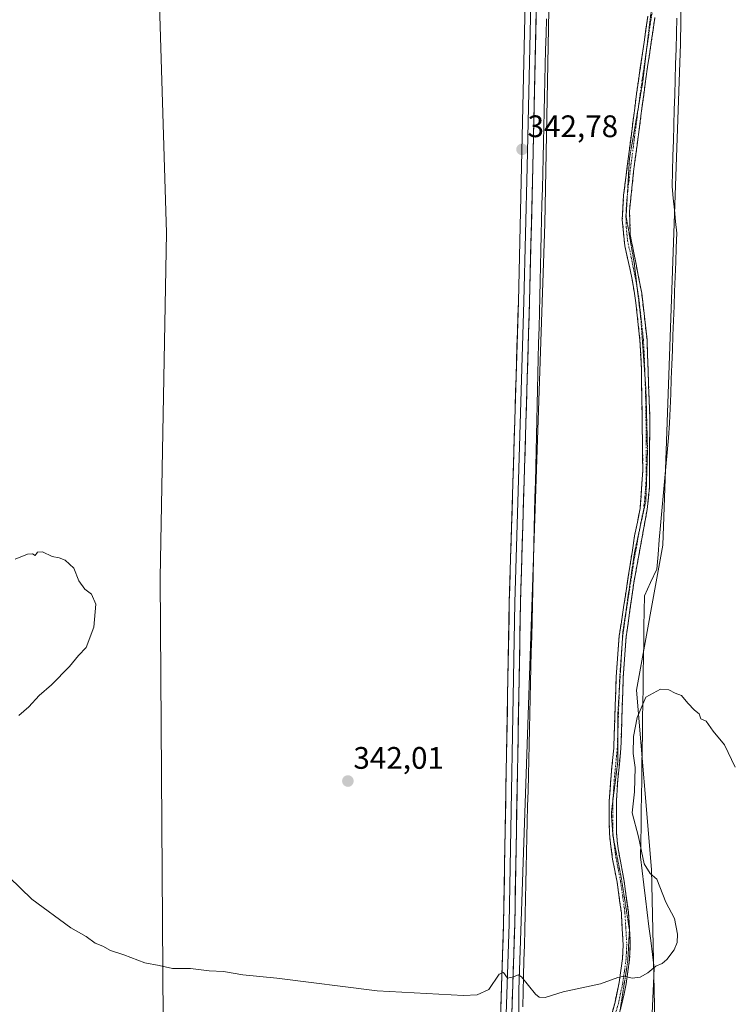
# Model space of a CAD drawing. Units: metres. Extents: x 611451 to 614918, y 4692309 to 4694678.
# Drawn here: x 614330 to 614559, y 4692572 to 4692889 of the extents above; entities that cross this region are included whole.
import ezdxf
from ezdxf.enums import TextEntityAlignment as Align

# ---------------------------------------------------------------- set-up
doc = ezdxf.new("R2010")
doc.units = ezdxf.units.M
doc.header["$MEASUREMENT"] = 0
for name, pattern in [('TRAZO_Y_PUNTO', [1, 0.5, -0.25, 0, -0.25]), ('TRAZOS2', [0.375, 0.25, -0.125]), ('TRAZOSX2', [1.5, 1, -0.5])]:
    doc.linetypes.add(name, pattern=pattern)
for name, color, linetype, lineweight in [('Camino', 19, 'TRAZOSX2', 0), ('Camino Cxs', 19, 'Continuous', 0), ('Camino eje', 19, 'TRAZO_Y_PUNTO', 0), ('Carátula', 7, 'Continuous', 5), ('Cultivos leñosos CxS', 92, 'Continuous', 0), ('Curva de nivel normal', 36, 'Continuous', 0), ('Layer 0', 7, 'Continuous', 0), ('Matorral CxS', 135, 'Continuous', 0), ('Punto de cota en terreno', 7, 'Continuous', 0), ('Rótulo de punto de cota en terreno', 19, 'Continuous', 0), ('Vía pecuaria', 92, 'Continuous', 13), ('Vía pecuaria CxS', 92, 'Continuous', 13), ('Vía pecuaria eje', 92, 'TRAZOS2', 0)]:
    doc.layers.add(name, color=color, linetype=linetype, lineweight=lineweight)
doc.styles.add('Arial', font='txt', dxfattribs={"height": 0.2})

# ---------------------------------------------------------------- blocks, each defined once
blk = doc.blocks.new('5PATER')
at = {"layer": 'Carátula', "linetype": 'Continuous', "lineweight": 5}
h = blk.add_hatch(color=250, dxfattribs=at)
edge = h.paths.add_edge_path()
edge.add_ellipse((0, 0.01), major_axis=(-1.33, -1.34), ratio=0.999422, start_angle=0, end_angle=360)

msp = doc.modelspace()

# ---------------------------------------------------------------- linework, layer by layer
at = {"layer": 'Camino', "color": 19, "linetype": 'TRAZOSX2', "lineweight": 0}
for points in [[(614532.12, 4692889.87), (614528.47, 4692864.93), (614524.31, 4692832.35), (614523.88, 4692824.38), (614524.67, 4692816.01), (614527.05, 4692805.21), (614528.28, 4692797.64), (614529.56, 4692785.6), (614530.04, 4692776.26), (614530.51, 4692743.56), (614529.63, 4692731.48), (614527.86, 4692722.66), (614522.87, 4692690.38), (614521.91, 4692677.31), (614521.14, 4692654.31), (614520.17, 4692644.36), (614519.7, 4692637.41), (614519.72, 4692626.79), (614520.76, 4692618.61), (614522.22, 4692611.19), (614523.58, 4692601.28), (614524.17, 4692590.99), (614523.97, 4692586.57), (614522.89, 4692578.88), (614521.55, 4692572.56), (614510, 4692530.55)], [(614523.14, 4692569.72), (614523.78, 4692572.02), (614525.14, 4692578.48), (614526.25, 4692586.35), (614526.46, 4692591.52), (614525.85, 4692601.5), (614524.48, 4692611.56), (614522.54, 4692621.97), (614521.98, 4692627.33), (614521.98, 4692637.34), (614522.45, 4692644.21), (614523.42, 4692654.16), (614524.2, 4692677.19), (614525.14, 4692690.12), (614527.58, 4692707.48), (614531.9, 4692731.17), (614532.65, 4692738.5), (614532.72, 4692761.34), (614531.84, 4692785.78), (614530.14, 4692800.71), (614526.47, 4692819.45), (614526.21, 4692827.15), (614527.52, 4692839.84), (614531.46, 4692869.7), (614534.38, 4692889.49)]]:
    msp.add_lwpolyline(points, dxfattribs=at)
at = {"layer": 'Camino Cxs', "color": 19, "linetype": 'Continuous', "lineweight": 0}
for points in [[(614520.27, 4692567.89, 338.92), (614521.55, 4692572.56, 339.23), (614522.22, 4692575.72, 339.52), (614522.89, 4692578.88, 339.79), (614523.43, 4692582.73, 340.11), (614523.97, 4692586.57, 340.42), (614524.17, 4692590.99, 340.65), (614523.97, 4692594.42, 340.76), (614523.78, 4692597.85, 340.84), (614523.58, 4692601.28, 340.84), (614523.13, 4692604.58, 340.81), (614522.67, 4692607.89, 340.77), (614522.22, 4692611.19, 340.67), (614521.49, 4692614.9, 340.55), (614520.76, 4692618.61, 340.51), (614520.24, 4692622.7, 340.46), (614519.72, 4692626.79, 340.42), (614519.71, 4692630.33, 340.33), (614519.71, 4692633.87, 340.23), (614519.7, 4692637.41, 340.19), (614519.94, 4692640.89, 340.21), (614520.17, 4692644.36, 340.24), (614520.66, 4692649.34, 340.25), (614521.14, 4692654.31, 340.29), (614521.29, 4692658.91, 340.3), (614521.45, 4692663.51, 340.33), (614521.6, 4692668.11, 340.36), (614521.76, 4692672.71, 340.41), (614521.91, 4692677.31, 340.47), (614522.23, 4692681.67, 340.47), (614522.55, 4692686.02, 340.48), (614522.87, 4692690.38, 340.52), (614523.58, 4692694.99, 340.6), (614524.3, 4692699.6, 340.66), (614525.01, 4692704.21, 340.74), (614525.72, 4692708.83, 340.77), (614526.43, 4692713.44, 340.81), (614527.15, 4692718.05, 340.83), (614527.86, 4692722.66, 340.9), (614528.75, 4692727.07, 340.97), (614529.63, 4692731.48, 341.04), (614529.92, 4692735.51, 341.09), (614530.22, 4692739.53, 341.15), (614530.51, 4692743.56, 341.2), (614530.44, 4692748.23, 341.29), (614530.38, 4692752.9, 341.37), (614530.31, 4692757.57, 341.41), (614530.24, 4692762.25, 341.51), (614530.17, 4692766.92, 341.57), (614530.11, 4692771.59, 341.64), (614530.04, 4692776.26, 341.7), (614529.8, 4692780.93, 341.75), (614529.56, 4692785.6, 341.83), (614529.13, 4692789.61, 341.9), (614528.71, 4692793.63, 341.95), (614528.28, 4692797.64, 342.02), (614527.67, 4692801.43, 342.07), (614527.05, 4692805.21, 342.12), (614526.26, 4692808.81, 342.17), (614525.46, 4692812.41, 342.27), (614524.67, 4692816.01, 342.38), (614524.28, 4692820.2, 342.48), (614523.88, 4692824.38, 342.5), (614524.1, 4692828.37, 342.56), (614524.31, 4692832.35, 342.66), (614524.9, 4692837, 342.75), (614525.5, 4692841.66, 342.84), (614526.09, 4692846.31, 342.9), (614526.69, 4692850.97, 342.96), (614527.28, 4692855.62, 343.1), (614527.88, 4692860.28, 343.22), (614528.47, 4692864.93, 343.3), (614529.08, 4692869.09, 343.41), (614529.69, 4692873.24, 343.49), (614530.3, 4692877.4, 343.62), (614530.9, 4692881.56, 343.69), (614531.51, 4692885.71, 343.76), (614532.12, 4692889.87, 343.93)], [(614534.38, 4692889.49, 344.09), (614533.8, 4692885.53, 343.97), (614533.21, 4692881.57, 343.83), (614532.63, 4692877.62, 343.68), (614532.04, 4692873.66, 343.52), (614531.46, 4692869.7, 343.35), (614530.9, 4692865.43, 343.29), (614530.33, 4692861.17, 343.22), (614529.77, 4692856.9, 343.15), (614529.21, 4692852.64, 343.07), (614528.65, 4692848.37, 342.95), (614528.08, 4692844.11, 342.88), (614527.52, 4692839.84, 342.79), (614527.08, 4692835.61, 342.75), (614526.65, 4692831.38, 342.69), (614526.21, 4692827.15, 342.58), (614526.34, 4692823.3, 342.5), (614526.47, 4692819.45, 342.43), (614527.39, 4692814.77, 342.34), (614528.31, 4692810.08, 342.25), (614529.22, 4692805.4, 342.17), (614530.14, 4692800.71, 342.09), (614530.57, 4692796.98, 342.05), (614530.99, 4692793.25, 342.01), (614531.42, 4692789.51, 341.94), (614531.84, 4692785.78, 341.88), (614532.02, 4692780.89, 341.78), (614532.19, 4692776, 341.69), (614532.37, 4692771.12, 341.61), (614532.54, 4692766.23, 341.55), (614532.72, 4692761.34, 341.51), (614532.71, 4692756.77, 341.46), (614532.69, 4692752.2, 341.42), (614532.68, 4692747.64, 341.29), (614532.66, 4692743.07, 341.22), (614532.65, 4692738.5, 341.14), (614532.28, 4692734.84, 341.09), (614531.9, 4692731.17, 341.07), (614531.04, 4692726.43, 341.02), (614530.17, 4692721.69, 340.94), (614529.31, 4692716.96, 340.9), (614528.44, 4692712.22, 340.87), (614527.58, 4692707.48, 340.79), (614526.97, 4692703.14, 340.76), (614526.36, 4692698.8, 340.7), (614525.75, 4692694.46, 340.65), (614525.14, 4692690.12, 340.55), (614524.83, 4692685.81, 340.48), (614524.51, 4692681.5, 340.43), (614524.2, 4692677.19, 340.38), (614524.04, 4692672.58, 340.3), (614523.89, 4692667.98, 340.26), (614523.73, 4692663.37, 340.2), (614523.58, 4692658.77, 340.17), (614523.42, 4692654.16, 340.19), (614522.94, 4692649.19, 340.28), (614522.45, 4692644.21, 340.28), (614522.22, 4692640.78, 340.23), (614521.98, 4692637.34, 340.21), (614521.98, 4692634, 340.22), (614521.98, 4692630.67, 340.23), (614521.98, 4692627.33, 340.26), (614522.26, 4692624.65, 340.29), (614522.54, 4692621.97, 340.34), (614523.19, 4692618.5, 340.42), (614523.83, 4692615.03, 340.54), (614524.48, 4692611.56, 340.65), (614524.94, 4692608.21, 340.75), (614525.39, 4692604.85, 340.8), (614525.85, 4692601.5, 340.79), (614526.16, 4692596.51, 340.71), (614526.46, 4692591.52, 340.59), (614526.36, 4692588.94, 340.5), (614526.25, 4692586.35, 340.34), (614525.7, 4692582.42, 340.08), (614525.14, 4692578.48, 339.78), (614524.46, 4692575.25, 339.54), (614523.78, 4692572.02, 339.26), (614522.44, 4692567.22, 338.81)]]:
    msp.add_polyline3d(points, dxfattribs=at)
at = {"layer": 'Camino eje', "color": 19, "linetype": 'TRAZO_Y_PUNTO', "lineweight": 0}
for points in [[(614538.35, 4692949.2), (614538.58, 4692948.17), (614538.77, 4692945.39), (614538.88, 4692941.92), (614538.7, 4692938.28), (614538.21, 4692930.8), (614536.23, 4692909.45), (614535.46, 4692901.99), (614534.86, 4692897.94), (614534.06, 4692893.8), (614533.25, 4692889.68), (614531.79, 4692879.79), (614531.72, 4692879.28)], [(614531.72, 4692879.28), (614529.97, 4692867.32), (614529.12, 4692860.9)], [(614529.12, 4692860.9), (614528, 4692852.39), (614525.92, 4692836.1), (614525.5, 4692832.07)], [(614525.5, 4692832.07), (614525.26, 4692829.75), (614525.05, 4692825.77), (614525.18, 4692821.92), (614525.57, 4692817.73), (614526.76, 4692812.33), (614528.6, 4692802.96), (614528.67, 4692802.5)], [(614528.67, 4692802.5), (614529.21, 4692799.18), (614530.06, 4692791.71), (614530.7, 4692785.69), (614530.94, 4692781.02), (614531.2, 4692773.72)], [(614531.2, 4692773.72), (614531.38, 4692768.8), (614531.62, 4692752.45), (614531.58, 4692741.03), (614531.14, 4692734.99), (614530.77, 4692731.33), (614529.88, 4692726.92), (614529.62, 4692725.49)], [(614529.62, 4692725.49), (614527.72, 4692715.07), (614525.23, 4692698.93), (614524.01, 4692690.25), (614523.86, 4692688.22)], [(614523.86, 4692688.22), (614523.53, 4692683.72), (614523.06, 4692677.25), (614522.9, 4692672.6)], [(614522.9, 4692672.6), (614522.67, 4692665.75), (614522.48, 4692660.03)], [(614522.48, 4692660.03), (614522.28, 4692654.24), (614521.31, 4692644.29), (614521.08, 4692640.85), (614520.84, 4692637.38), (614520.84, 4692637.26)], [(614520.84, 4692637.26), (614520.84, 4692632.37), (614520.85, 4692627.06), (614521.04, 4692625.25)], [(614521.04, 4692625.25), (614521.13, 4692624.38), (614521.65, 4692620.29), (614522.62, 4692615.09), (614523.35, 4692611.38), (614524.03, 4692606.42), (614524.72, 4692601.39), (614525.02, 4692596.4), (614525.32, 4692591.26), (614525.21, 4692588.67), (614525.11, 4692586.46), (614524.56, 4692582.53), (614524.02, 4692578.68), (614523.34, 4692575.45), (614522.67, 4692572.29), (614518.66, 4692557.89), (614513.7, 4692539.86)]]:
    msp.add_lwpolyline(points, dxfattribs=at)
at = {"layer": 'Cultivos leñosos CxS', "color": 92, "linetype": 'Continuous', "lineweight": 0}
for points in [[(614551.2, 4693317.71, 369.7), (614550.25, 4693162.01, 357.08), (614545.51, 4693081.32, 352.08), (614542.66, 4692881, 344.19), (614536.96, 4692719.61, 340.97), (614528.41, 4692672.97, 339.98), (614533.29, 4692615.27, 339.92), (614535.06, 4692532.58, 336.63), (614532.22, 4692440.49, 335.07), (614526.52, 4692380.68, 334.27), (614524.86, 4692357.98, 334.18)], [(614506.6, 4693185.75, 356.58), (614463.64, 4693215.2, 357.53), (614422.49, 4693246.06, 357.64), (614415.18, 4693251.12, 357.85), (614369, 4693283.09, 358.91), (614366.94, 4693157.59, 352.05), (614371.05, 4693019.75, 346.94), (614377.22, 4692820.19, 341.86), (614375.17, 4692709.09, 340.26), (614377.22, 4692408.72, 330.01), (614405.05, 4692373.09, 329.06)], [(614506.6, 4693185.75, 356.58), (614463.64, 4693215.2, 357.53), (614422.49, 4693246.06, 357.64), (614415.18, 4693251.12, 357.85), (614369, 4693283.09, 358.91), (614366.94, 4693157.59, 352.05), (614371.05, 4693019.75, 346.94), (614377.22, 4692820.19, 341.86), (614375.17, 4692709.09, 340.26), (614377.22, 4692408.72, 330.01), (614405.05, 4692373.09, 329.06)], [(614371.05, 4693019.75, 346.94), (614377.22, 4692820.19, 341.86), (614375.17, 4692709.09, 340.26), (614377.22, 4692408.72, 330.01), (614405.05, 4692373.09, 329.06), (614403.92, 4692356.02, 328.26), (614046.64, 4692350.24, 333.5), (614046.64, 4692350.24, 333.5), (614007.19, 4693239.78, 352.59)], [(614506.6, 4693185.75, 356.58), (614505.23, 4693155.45, 354.76), (614499.01, 4692823.09, 342.28), (614490.6, 4692576.51, 339.72), (614491.33, 4692465.92, 334.8), (614484.77, 4692360.75, 334.29), (614437.32, 4692359.8, 334.41), (614418.34, 4692377.84, 332.09), (614414.8, 4692378.34, 331.33), (614411.7, 4692378.79, 330.65), (614407.45, 4692375.14, 329.65), (614405.05, 4692373.09, 329.06)], [(614731.2, 4692979.03, 354.34), (614722.96, 4692623.72, 341.11), (614720.3, 4692361.14, 335.35), (614524.86, 4692357.98, 334.18), (614524.86, 4692357.98, 334.18), (614526.52, 4692380.68, 334.27), (614532.22, 4692440.49, 335.07), (614535.06, 4692532.58, 336.63), (614533.29, 4692615.27, 339.92), (614528.41, 4692672.97, 339.98), (614536.96, 4692719.61, 340.97), (614542.66, 4692881, 344.19), (614545.51, 4693081.32, 352.08)]]:
    msp.add_polyline3d(points, dxfattribs=at)
msp.add_polyline3d([(614437.32, 4692359.8, 334.41), (614418.34, 4692377.84, 332.09), (614414.8, 4692378.34, 331.33), (614411.7, 4692378.79, 330.65), (614407.45, 4692375.14, 329.65), (614405.05, 4692373.09, 329.06), (614377.22, 4692408.72, 330.01), (614375.17, 4692709.09, 340.26), (614377.22, 4692820.19, 341.86), (614371.05, 4693019.75, 346.94), (614366.94, 4693157.59, 352.05), (614369, 4693283.09, 358.91), (614415.18, 4693251.12, 357.85), (614422.49, 4693246.06, 357.64), (614463.64, 4693215.2, 357.53), (614506.6, 4693185.75, 356.58), (614505.23, 4693155.45, 354.76), (614499.01, 4692823.09, 342.28), (614490.6, 4692576.51, 339.72), (614491.33, 4692465.92, 334.8), (614484.77, 4692360.75, 334.29), (614437.32, 4692359.8, 334.41)], close=True, dxfattribs=at)
at = {"layer": 'Curva de nivel normal', "color": 36, "linetype": 'Continuous', "lineweight": 0}
for points in [[(614328.52, 4692715.19, 340), (614332.42, 4692716.72, 340), (614334.12, 4692716.88, 340), (614334.89, 4692716.3, 340), (614335.74, 4692717.45, 340), (614337.28, 4692717.56, 340), (614340.36, 4692715.96, 340), (614342.71, 4692715.59, 340), (614344.59, 4692714.8, 340), (614347.35, 4692712.23, 340), (614349, 4692708.13, 340), (614350.91, 4692705.45, 340), (614353.08, 4692703.87, 340), (614354.47, 4692700.68, 340), (614353.84, 4692693.31, 340), (614351.36, 4692686.74, 340), (614348.92, 4692684.15, 340), (614345.97, 4692680.65, 340), (614340.23, 4692674.68, 340), (614336.22, 4692671.28, 340), (614332.94, 4692667.59, 340), (614329.64, 4692664.84, 340)], [(614326.62, 4692612.84, 340), (614333.91, 4692605.68, 340), (614346.42, 4692596.5, 340), (614351.31, 4692593.66, 340), (614354.2, 4692591.59, 340), (614356.76, 4692590.55, 340), (614359.18, 4692589.22, 340), (614363.52, 4692587.75, 340), (614370.18, 4692585.27, 340), (614374.85, 4692584.38, 340), (614379.18, 4692583.41, 340), (614384.96, 4692583.38, 340), (614390.94, 4692582.67, 340), (614395.51, 4692582.44, 340), (614401.75, 4692581.4, 340), (614412.68, 4692580.24, 340), (614445.05, 4692576.19, 340), (614472.83, 4692574.7, 340), (614477.2, 4692574.89, 340), (614480.94, 4692576.59, 340), (614484.3, 4692581.56, 340), (614485.67, 4692582.06, 340), (614486.96, 4692580.24, 340), (614488.84, 4692580.72, 340), (614490.35, 4692581.37, 340), (614491.45, 4692580.77, 340), (614495.93, 4692575.19, 340), (614497.1, 4692574.15, 340), (614499.08, 4692574.03, 340), (614504.9, 4692575.93, 340), (614516.86, 4692578.51, 340), (614522.4, 4692580.54, 340), (614524.46, 4692580.88, 340), (614527.06, 4692580.29, 340), (614529.63, 4692580.66, 340), (614532.08, 4692582.01, 340), (614534.7, 4692584.15, 340), (614536.68, 4692584.98, 340), (614538.24, 4692586.26, 340), (614540.57, 4692589.4, 340), (614541.52, 4692591.73, 340), (614541.68, 4692594.43, 340), (614540.67, 4692599.54, 340), (614537.95, 4692604.8, 340), (614535.02, 4692612.18, 340), (614532.84, 4692613.94, 340), (614530.93, 4692617.11, 340), (614529.1, 4692625.76, 340), (614527.07, 4692633.49, 340), (614527.83, 4692640.31, 340), (614528.08, 4692648.09, 340), (614527.36, 4692652.59, 340), (614527.45, 4692658.08, 340), (614528.65, 4692664.14, 340), (614531.44, 4692670.73, 340), (614536.17, 4692673.31, 340), (614538.84, 4692673.04, 340), (614540.86, 4692672, 340), (614542.93, 4692671.32, 340), (614544.95, 4692668.84, 340), (614547.17, 4692666.56, 340), (614548.59, 4692665.41, 340), (614549.17, 4692663.79, 340), (614550.84, 4692663, 340), (614553.17, 4692659.84, 340), (614556.75, 4692655.4, 340), (614560.22, 4692648.22, 340)]]:
    msp.add_polyline3d(points, dxfattribs=at)
at = {"layer": 'Layer 0', "linetype": 'Continuous', "lineweight": 0}
for points in [[(614480.7, 4692357.26), (614480.11, 4692371.55), (614481.97, 4692484.33), (614485.67, 4692597.83), (614487.52, 4692701.28), (614490.43, 4692798.13), (614491.49, 4692841.51), (614493.89, 4692952.07), (614495.79, 4693021.45), (614497.84, 4693110.41), (614498.06, 4693116.34), (614499.22, 4693156.53), (614499.33, 4693168.33), (614499.86, 4693174.45), (614499.79, 4693178.64), (614497.28, 4693183.59)], [(614502.95, 4693180.46), (614502.08, 4693178.09), (614501.65, 4693174.28), (614501.13, 4693168.24), (614501.02, 4693156.5), (614499.86, 4693116.28), (614499.64, 4693110.35), (614497.59, 4693021.4), (614495.69, 4692952.03), (614493.29, 4692841.47), (614492.23, 4692798.08), (614489.32, 4692701.24), (614487.47, 4692597.79), (614483.77, 4692484.28), (614481.91, 4692371.57), (614482.5, 4692357.29)], [(614507.67, 4693178.7), (614504.15, 4693176.65), (614503.45, 4693174.1), (614502.92, 4693168.16), (614502.82, 4693156.46), (614501.65, 4693116.22), (614501.44, 4693110.3), (614499.39, 4693021.35), (614497.49, 4692951.98), (614495.09, 4692841.43), (614494.03, 4692798.03), (614491.12, 4692701.2), (614489.27, 4692597.74), (614485.57, 4692484.24), (614483.71, 4692371.59), (614484.29, 4692357.39), (614484.3, 4692357.32)]]:
    msp.add_lwpolyline(points, dxfattribs=at)
for points in [[(614484.7, 4692568.22, 339.27), (614484.87, 4692573.16, 339.62), (614485.03, 4692578.09, 339.96), (614485.19, 4692583.03, 340.23), (614485.35, 4692587.96, 340.47), (614485.51, 4692592.9, 340.66), (614485.67, 4692597.83, 340.76), (614485.76, 4692602.76, 340.82), (614485.85, 4692607.69, 340.82), (614485.94, 4692612.61, 340.93), (614486.02, 4692617.54, 340.88), (614486.11, 4692622.46, 340.85), (614486.2, 4692627.39, 340.91), (614486.29, 4692632.32, 340.9), (614486.38, 4692637.24, 340.79), (614486.46, 4692642.17, 340.67), (614486.55, 4692647.1, 340.68), (614486.64, 4692652.02, 340.7), (614486.73, 4692656.95, 340.66), (614486.82, 4692661.87, 340.63), (614486.91, 4692666.8, 340.64), (614486.99, 4692671.73, 340.58), (614487.08, 4692676.65, 340.51), (614487.17, 4692681.58, 340.49), (614487.26, 4692686.51, 340.48), (614487.35, 4692691.43, 340.48), (614487.43, 4692696.36, 340.48), (614487.52, 4692701.28, 340.51), (614487.67, 4692706.13, 340.5), (614487.81, 4692710.97, 340.51), (614487.96, 4692715.81, 340.57), (614488.11, 4692720.65, 340.61), (614488.25, 4692725.49, 340.65), (614488.4, 4692730.34, 340.71), (614488.54, 4692735.18, 340.78), (614488.69, 4692740.02, 340.85), (614488.83, 4692744.86, 340.95), (614488.98, 4692749.71, 341.05), (614489.12, 4692754.55, 341.19), (614489.27, 4692759.39, 341.26), (614489.41, 4692764.23, 341.32), (614489.56, 4692769.07, 341.44), (614489.71, 4692773.92, 341.55), (614489.85, 4692778.76, 341.64), (614490, 4692783.6, 341.71), (614490.14, 4692788.44, 341.76), (614490.29, 4692793.29, 341.86), (614490.43, 4692798.13, 341.98), (614490.55, 4692802.95, 342.03), (614490.67, 4692807.77, 342.11), (614490.79, 4692812.59, 342.2), (614490.9, 4692817.41, 342.26), (614491.02, 4692822.23, 342.33), (614491.14, 4692827.05, 342.4), (614491.26, 4692831.87, 342.52), (614491.37, 4692836.69, 342.63), (614491.49, 4692841.51, 342.75), (614491.6, 4692846.32, 342.82), (614491.7, 4692851.13, 342.91), (614491.8, 4692855.93, 343.05), (614491.91, 4692860.74, 343.13), (614492.01, 4692865.55, 343.23), (614492.12, 4692870.35, 343.4), (614492.22, 4692875.16, 343.46), (614492.32, 4692879.97, 343.51), (614492.43, 4692884.77, 343.64), (614492.53, 4692889.58, 343.83)], [(614496.13, 4692889.5, 343.89), (614496.03, 4692884.69, 343.76), (614495.92, 4692879.88, 343.6), (614495.82, 4692875.08, 343.45), (614495.72, 4692870.27, 343.39), (614495.61, 4692865.46, 343.28), (614495.51, 4692860.66, 343.1), (614495.4, 4692855.85, 342.94), (614495.3, 4692851.04, 342.83), (614495.19, 4692846.24, 342.72), (614495.09, 4692841.43, 342.59), (614494.97, 4692836.61, 342.49), (614494.86, 4692831.78, 342.4), (614494.74, 4692826.96, 342.26), (614494.62, 4692822.14, 342.18), (614494.5, 4692817.32, 342.14), (614494.38, 4692812.5, 342.06), (614494.27, 4692807.67, 341.98), (614494.15, 4692802.85, 341.9), (614494.03, 4692798.03, 341.85), (614493.89, 4692793.19, 341.77), (614493.74, 4692788.35, 341.67), (614493.6, 4692783.5, 341.66), (614493.45, 4692778.66, 341.59), (614493.3, 4692773.82, 341.53), (614493.16, 4692768.98, 341.45), (614493.01, 4692764.14, 341.36), (614492.87, 4692759.3, 341.31), (614492.72, 4692754.46, 341.23), (614492.58, 4692749.61, 341.18), (614492.43, 4692744.77, 341.09), (614492.29, 4692739.93, 341.03), (614492.14, 4692735.09, 340.96), (614491.99, 4692730.25, 340.89), (614491.85, 4692725.41, 340.83), (614491.7, 4692720.56, 340.82), (614491.56, 4692715.72, 340.78), (614491.41, 4692710.88, 340.74), (614491.27, 4692706.04, 340.75), (614491.12, 4692701.2, 340.7), (614491.03, 4692696.27, 340.59), (614490.95, 4692691.34, 340.53), (614490.86, 4692686.42, 340.56), (614490.77, 4692681.49, 340.61), (614490.68, 4692676.57, 340.64), (614490.59, 4692671.64, 340.72), (614490.5, 4692666.71, 340.65), (614490.42, 4692661.79, 340.59), (614490.33, 4692656.86, 340.63), (614490.24, 4692651.93, 340.69), (614490.15, 4692647.01, 340.71), (614490.06, 4692642.08, 340.76), (614489.98, 4692637.15, 340.75), (614489.89, 4692632.23, 340.77), (614489.8, 4692627.3, 340.78), (614489.71, 4692622.37, 340.82), (614489.62, 4692617.45, 340.92), (614489.53, 4692612.52, 340.94), (614489.45, 4692607.6, 340.62), (614489.36, 4692602.67, 340.59), (614489.27, 4692597.74, 340.53), (614489.11, 4692592.81, 340.3), (614488.95, 4692587.87, 340.19), (614488.79, 4692582.94, 340.04), (614488.63, 4692578, 339.81), (614488.46, 4692573.07, 339.52), (614488.3, 4692568.13, 339.23)]]:
    msp.add_polyline3d(points, dxfattribs=at)
at = {"layer": 'Matorral CxS', "color": 135, "linetype": 'Continuous', "lineweight": 0}
for points in [[(614551.2, 4693317.71, 369.7), (614550.25, 4693162.01, 357.08), (614545.51, 4693081.32, 352.08), (614542.66, 4692881, 344.19), (614536.96, 4692719.61, 340.97), (614528.41, 4692672.97, 339.98), (614533.29, 4692615.27, 339.92), (614535.06, 4692532.58, 336.63), (614532.22, 4692440.49, 335.07), (614526.52, 4692380.68, 334.27), (614524.86, 4692357.98, 334.18)], [(614506.6, 4693185.75, 356.58), (614505.23, 4693155.45, 354.76), (614499.01, 4692823.09, 342.28), (614490.6, 4692576.51, 339.72), (614491.33, 4692465.92, 334.8), (614484.77, 4692360.75, 334.29), (614437.32, 4692359.8, 334.41), (614418.34, 4692377.84, 332.09), (614414.8, 4692378.34, 331.33), (614411.7, 4692378.79, 330.65), (614407.45, 4692375.14, 329.65), (614405.05, 4692373.09, 329.06)], [(614545.51, 4693081.32, 352.08), (614542.66, 4692881, 344.19), (614536.96, 4692719.61, 340.97), (614528.41, 4692672.97, 339.98), (614533.29, 4692615.27, 339.92), (614535.06, 4692532.58, 336.63), (614532.22, 4692440.49, 335.07), (614526.52, 4692380.68, 334.27), (614524.86, 4692357.98, 334.18), (614403.92, 4692356.02, 328.26), (614403.92, 4692356.02, 328.26), (614405.05, 4692373.09, 329.06), (614407.45, 4692375.14, 329.65), (614411.7, 4692378.79, 330.65), (614414.8, 4692378.34, 331.33), (614418.34, 4692377.84, 332.09), (614437.32, 4692359.8, 334.41), (614484.77, 4692360.75, 334.29), (614491.33, 4692465.92, 334.8), (614490.6, 4692576.51, 339.72), (614499.01, 4692823.09, 342.28), (614505.23, 4693155.45, 354.76)]]:
    msp.add_polyline3d(points, dxfattribs=at)
at = {"layer": 'Vía pecuaria', "color": 92, "linetype": 'Continuous', "lineweight": 13}
for points in [[(614499.46, 4692889.07, 343.96), (614499.34, 4692884.1, 343.82), (614499.22, 4692879.13, 343.7), (614499.1, 4692874.17, 343.57), (614498.98, 4692869.2, 343.45), (614498.86, 4692864.23, 343.25), (614498.75, 4692859.26, 343.16), (614498.63, 4692854.29, 342.95), (614498.51, 4692849.32, 342.83), (614498.39, 4692844.35, 342.68), (614498.27, 4692839.38, 342.54), (614498.16, 4692834.41, 342.45), (614498.04, 4692829.44, 342.32), (614497.92, 4692824.47, 342.18), (614497.8, 4692819.5, 342.1), (614497.68, 4692814.53, 342.01), (614497.57, 4692809.56, 341.92), (614497.45, 4692804.6, 341.82), (614497.33, 4692799.63, 341.74), (614497.21, 4692794.66, 341.68), (614497.09, 4692789.69, 341.56), (614496.97, 4692784.72, 341.54), (614496.86, 4692779.75, 341.44), (614496.74, 4692774.78, 341.36), (614496.62, 4692769.81, 341.32), (614496.5, 4692764.84, 341.18), (614496.38, 4692759.87, 341.16), (614496.27, 4692754.9, 341.12), (614496.15, 4692749.93, 341.14), (614496.03, 4692744.96, 340.96), (614495.91, 4692739.99, 340.91), (614495.79, 4692735.03, 340.97), (614495.68, 4692730.06, 340.9), (614495.56, 4692725.09, 340.76), (614495.44, 4692720.12, 340.69), (614495.32, 4692715.15, 340.71), (614495.2, 4692710.18, 340.61), (614495.08, 4692705.21, 340.61), (614494.97, 4692700.24, 340.64), (614494.85, 4692695.27, 340.51), (614494.73, 4692690.3, 340.47), (614494.61, 4692685.33, 340.43), (614494.49, 4692680.36, 340.39), (614494.38, 4692675.39, 340.7), (614494.26, 4692670.42, 340.64), (614494.14, 4692665.46, 340.61), (614494.02, 4692660.49, 340.77), (614493.9, 4692655.52, 340.84), (614493.79, 4692650.55, 340.81), (614493.67, 4692645.58, 340.83), (614493.55, 4692640.61, 340.86), (614493.43, 4692635.64, 340.91), (614493.31, 4692630.67, 340.96), (614493.2, 4692625.7, 341.04), (614493.08, 4692620.73, 341.17), (614492.96, 4692615.76, 341.29), (614492.84, 4692610.79, 341.1), (614492.72, 4692605.82, 340.85), (614492.6, 4692600.85, 340.76), (614492.49, 4692595.89, 340.55), (614492.37, 4692590.92, 340.32), (614492.25, 4692585.95, 340.19), (614492.13, 4692580.98, 339.97), (614492.01, 4692576.01, 339.65), (614491.9, 4692571.04, 339.29)], [(614533.52, 4692568.9, 338.8), (614533.72, 4692573.76, 339.23), (614533.91, 4692578.61, 339.62), (614534.11, 4692583.46, 340.02), (614533.56, 4692587.95, 340.24), (614533.02, 4692592.43, 340.34), (614532.48, 4692596.91, 340.37), (614531.93, 4692601.4, 340.35), (614531.39, 4692605.88, 340.28), (614530.85, 4692610.37, 340.18), (614530.3, 4692614.85, 340.1), (614529.76, 4692619.33, 340.03), (614529.83, 4692624.28, 339.89), (614529.91, 4692629.22, 339.76), (614529.98, 4692634.16, 339.71), (614530.05, 4692639.11, 339.73), (614530.13, 4692644.05, 339.83), (614530.2, 4692648.99, 339.83), (614530.27, 4692653.94, 339.79), (614530.35, 4692658.88, 339.82), (614530.42, 4692663.82, 339.88), (614530.49, 4692668.76, 339.96), (614530.57, 4692673.71, 340.05), (614530.64, 4692678.65, 340.16), (614530.71, 4692683.59, 340.26), (614530.78, 4692688.54, 340.35), (614530.86, 4692693.48, 340.44), (614530.93, 4692698.42, 340.54), (614531, 4692703.37, 340.66), (614532.99, 4692707.64, 340.82), (614534.97, 4692711.92, 340.91), (614535.38, 4692716.62, 340.96), (614535.8, 4692721.32, 341.01), (614536.21, 4692726.02, 341.08), (614536.63, 4692730.72, 341.13), (614537.04, 4692735.42, 341.19), (614537.46, 4692740.12, 341.27), (614537.88, 4692744.82, 341.37), (614538.29, 4692749.51, 341.51), (614538.71, 4692754.21, 341.61), (614539.12, 4692758.91, 341.58), (614539.3, 4692763.62, 341.65), (614539.48, 4692768.33, 341.63), (614539.66, 4692773.04, 341.7), (614539.84, 4692777.75, 341.78), (614540.02, 4692782.45, 341.88), (614540.19, 4692787.16, 341.97), (614540.37, 4692791.87, 342.02), (614540.55, 4692796.58, 342.11), (614540.73, 4692801.29, 342.19), (614540.91, 4692805.99, 342.27), (614541.09, 4692810.7, 342.38), (614541.27, 4692815.41, 342.47), (614541.44, 4692820.12, 342.53), (614541.06, 4692823.87, 342.6), (614540.67, 4692827.61, 342.61), (614540.28, 4692831.36, 342.66), (614539.9, 4692835.11, 342.72), (614540.04, 4692840.03, 342.83), (614540.18, 4692844.95, 342.94), (614540.32, 4692849.88, 343.08), (614540.46, 4692854.8, 343.24), (614540.6, 4692859.73, 343.38), (614540.75, 4692864.65, 343.55), (614540.89, 4692869.58, 343.77), (614541.03, 4692874.5, 343.95), (614541.17, 4692879.43, 344.11), (614541.31, 4692884.35, 344.26), (614541.45, 4692889.28, 344.45)]]:
    msp.add_polyline3d(points, dxfattribs=at)
at = {"layer": 'Vía pecuaria CxS', "color": 92, "linetype": 'Continuous', "lineweight": 13}
for points in [[(614491.9, 4692571.04, 339.29), (614492.01, 4692576.01, 339.65), (614492.13, 4692580.98, 339.97), (614492.25, 4692585.95, 340.19), (614492.37, 4692590.92, 340.32), (614492.49, 4692595.89, 340.55), (614492.6, 4692600.85, 340.76), (614492.72, 4692605.82, 340.85), (614492.84, 4692610.79, 341.1), (614492.96, 4692615.76, 341.29), (614493.08, 4692620.73, 341.17), (614493.2, 4692625.7, 341.04), (614493.31, 4692630.67, 340.96), (614493.43, 4692635.64, 340.91), (614493.55, 4692640.61, 340.86), (614493.67, 4692645.58, 340.83), (614493.79, 4692650.55, 340.81), (614493.9, 4692655.52, 340.84), (614494.02, 4692660.49, 340.77), (614494.14, 4692665.46, 340.61), (614494.26, 4692670.42, 340.64), (614494.38, 4692675.39, 340.7), (614494.49, 4692680.36, 340.39), (614494.61, 4692685.33, 340.43), (614494.73, 4692690.3, 340.47), (614494.85, 4692695.27, 340.51), (614494.97, 4692700.24, 340.64), (614495.08, 4692705.21, 340.61), (614495.2, 4692710.18, 340.61), (614495.32, 4692715.15, 340.71), (614495.44, 4692720.12, 340.69), (614495.56, 4692725.09, 340.76), (614495.68, 4692730.06, 340.9), (614495.79, 4692735.03, 340.97), (614495.91, 4692739.99, 340.91), (614496.03, 4692744.96, 340.96), (614496.15, 4692749.93, 341.14), (614496.27, 4692754.9, 341.12), (614496.38, 4692759.87, 341.16), (614496.5, 4692764.84, 341.18), (614496.62, 4692769.81, 341.32), (614496.74, 4692774.78, 341.36), (614496.86, 4692779.75, 341.44), (614496.97, 4692784.72, 341.54), (614497.09, 4692789.69, 341.56), (614497.21, 4692794.66, 341.68), (614497.33, 4692799.63, 341.74), (614497.45, 4692804.6, 341.82), (614497.57, 4692809.56, 341.92), (614497.68, 4692814.53, 342.01), (614497.8, 4692819.5, 342.1), (614497.92, 4692824.47, 342.18), (614498.04, 4692829.44, 342.32), (614498.16, 4692834.41, 342.45), (614498.27, 4692839.38, 342.54), (614498.39, 4692844.35, 342.68), (614498.51, 4692849.32, 342.83), (614498.63, 4692854.29, 342.95), (614498.75, 4692859.26, 343.16), (614498.86, 4692864.23, 343.25), (614498.98, 4692869.2, 343.45), (614499.1, 4692874.17, 343.57), (614499.22, 4692879.13, 343.7), (614499.34, 4692884.1, 343.82), (614499.46, 4692889.07, 343.96)], [(614541.45, 4692889.28, 344.45), (614541.31, 4692884.35, 344.26), (614541.17, 4692879.43, 344.11), (614541.03, 4692874.5, 343.95), (614540.89, 4692869.58, 343.77), (614540.75, 4692864.65, 343.55), (614540.6, 4692859.73, 343.38), (614540.46, 4692854.8, 343.24), (614540.32, 4692849.88, 343.08), (614540.18, 4692844.95, 342.94), (614540.04, 4692840.03, 342.83), (614539.9, 4692835.11, 342.72), (614540.28, 4692831.36, 342.66), (614540.67, 4692827.61, 342.61), (614541.06, 4692823.87, 342.6), (614541.44, 4692820.12, 342.53), (614541.27, 4692815.41, 342.47), (614541.09, 4692810.7, 342.38), (614540.91, 4692805.99, 342.27), (614540.73, 4692801.29, 342.19), (614540.55, 4692796.58, 342.11), (614540.37, 4692791.87, 342.02), (614540.19, 4692787.16, 341.97), (614540.02, 4692782.45, 341.88), (614539.84, 4692777.75, 341.78), (614539.66, 4692773.04, 341.7), (614539.48, 4692768.33, 341.63), (614539.3, 4692763.62, 341.65), (614539.12, 4692758.91, 341.58), (614538.71, 4692754.21, 341.61), (614538.29, 4692749.51, 341.51), (614537.88, 4692744.82, 341.37), (614537.46, 4692740.12, 341.27), (614537.04, 4692735.42, 341.19), (614536.63, 4692730.72, 341.13), (614536.21, 4692726.02, 341.08), (614535.8, 4692721.32, 341.01), (614535.38, 4692716.62, 340.96), (614534.97, 4692711.92, 340.91), (614532.99, 4692707.64, 340.82), (614531, 4692703.37, 340.66), (614530.93, 4692698.42, 340.54), (614530.86, 4692693.48, 340.44), (614530.78, 4692688.54, 340.35), (614530.71, 4692683.59, 340.26), (614530.64, 4692678.65, 340.16), (614530.57, 4692673.71, 340.05), (614530.49, 4692668.76, 339.96), (614530.42, 4692663.82, 339.88), (614530.35, 4692658.88, 339.82), (614530.27, 4692653.94, 339.79), (614530.2, 4692648.99, 339.83), (614530.13, 4692644.05, 339.83), (614530.05, 4692639.11, 339.73), (614529.98, 4692634.16, 339.71), (614529.91, 4692629.22, 339.76), (614529.83, 4692624.28, 339.89), (614529.76, 4692619.33, 340.03), (614530.3, 4692614.85, 340.1), (614530.85, 4692610.37, 340.18), (614531.39, 4692605.88, 340.28), (614531.93, 4692601.4, 340.35), (614532.48, 4692596.91, 340.37), (614533.02, 4692592.43, 340.34), (614533.56, 4692587.95, 340.24), (614534.11, 4692583.46, 340.02), (614533.91, 4692578.61, 339.62), (614533.72, 4692573.76, 339.23), (614533.52, 4692568.9, 338.8)]]:
    msp.add_polyline3d(points, dxfattribs=at)
at = {"layer": 'Vía pecuaria eje', "color": 92, "linetype": 'TRAZOS2', "lineweight": 0}
for points in [[(614538.35, 4692949.2, 346.17), (614538.35, 4692946.68, 346.09), (614538.35, 4692942.97, 345.99), (614538.35, 4692939.27, 345.88), (614538.04, 4692935.03, 345.7), (614537.72, 4692930.8, 345.56), (614537.4, 4692926.57, 345.39), (614537.08, 4692922.33, 345.17), (614536.77, 4692918.1, 344.98), (614536.15, 4692913.52, 344.77), (614535.53, 4692908.93, 344.7), (614534.91, 4692904.34, 344.52), (614534.3, 4692899.76, 344.35), (614533.68, 4692895.17, 344.2), (614533.06, 4692890.59, 344.02), (614532.53, 4692886.14, 343.86), (614532, 4692881.7, 343.71), (614531.72, 4692879.28, 343.62)], [(614531.72, 4692879.28, 343.62), (614531.47, 4692877.25, 343.55), (614530.95, 4692872.81, 343.44), (614530.42, 4692868.36, 343.36), (614529.57, 4692863.49, 343.26), (614529.12, 4692860.9, 343.22)], [(614529.12, 4692860.9, 343.22), (614528.72, 4692858.62, 343.19), (614527.88, 4692853.76, 343.05), (614527.03, 4692848.89, 342.94), (614526.18, 4692844.02, 342.86), (614525.92, 4692839.39, 342.78), (614525.65, 4692834.76, 342.73), (614525.5, 4692832.07, 342.67)], [(614525.5, 4692832.07, 342.67), (614525.39, 4692830.13, 342.63), (614525.12, 4692825.5, 342.53), (614525.79, 4692821.66, 342.47), (614526.45, 4692817.83, 342.39), (614527.11, 4692813.99, 342.31), (614527.77, 4692810.15, 342.24), (614528.3, 4692805.65, 342.16), (614528.67, 4692802.5, 342.1)], [(614528.67, 4692802.5, 342.1), (614528.83, 4692801.16, 342.08), (614529.36, 4692796.66, 342.02), (614529.89, 4692792.16, 341.96), (614530.2, 4692787.72, 341.88), (614530.52, 4692783.27, 341.8), (614530.84, 4692778.83, 341.72), (614531.16, 4692774.38, 341.67), (614531.2, 4692773.72, 341.66)], [(614531.2, 4692773.72, 341.66), (614531.47, 4692769.94, 341.58), (614531.61, 4692765.04, 341.51), (614531.74, 4692760.15, 341.44), (614531.87, 4692755.25, 341.4), (614532, 4692750.36, 341.32), (614531.87, 4692746.26, 341.23), (614531.74, 4692742.15, 341.18), (614531.61, 4692738.05, 341.11), (614531.47, 4692733.95, 341.07), (614530.55, 4692729.72, 341.04), (614529.62, 4692725.49, 340.97)], [(614529.62, 4692725.49, 340.97), (614528.69, 4692721.25, 340.91), (614527.77, 4692717.02, 340.85), (614527.15, 4692712.79, 340.83), (614526.53, 4692708.55, 340.78), (614525.92, 4692704.32, 340.76), (614525.3, 4692700.09, 340.69), (614524.68, 4692695.85, 340.63), (614524.06, 4692691.62, 340.56), (614523.86, 4692688.22, 340.51)], [(614523.86, 4692688.22, 340.51), (614523.8, 4692687.3, 340.49), (614523.53, 4692682.98, 340.46), (614523.27, 4692678.66, 340.44), (614523.01, 4692674.33, 340.38), (614522.9, 4692672.6, 340.36)], [(614522.9, 4692672.6, 340.36), (614522.74, 4692670.01, 340.33), (614522.48, 4692665.69, 340.3), (614522.48, 4692661.85, 340.26), (614522.48, 4692660.03, 340.25)], [(614522.48, 4692660.03, 340.25), (614522.48, 4692658.02, 340.24), (614522.48, 4692654.18, 340.25), (614522.48, 4692650.35, 340.27), (614521.95, 4692646.11, 340.27), (614521.42, 4692641.88, 340.25), (614520.89, 4692637.65, 340.22), (614520.84, 4692637.26, 340.22)], [(614520.84, 4692637.26, 340.22), (614520.36, 4692633.41, 340.24), (614520.62, 4692629.71, 340.3), (614520.89, 4692626, 340.34), (614521.04, 4692625.25, 340.35)], [(614521.04, 4692625.25, 340.35), (614521.77, 4692621.59, 340.36), (614522.65, 4692617.18, 340.47), (614523.53, 4692612.77, 340.61), (614524.2, 4692608.54, 340.75), (614524.86, 4692604.31, 340.81), (614525.52, 4692600.07, 340.78), (614526.18, 4692595.84, 340.7), (614526, 4692592.49, 340.64), (614525.83, 4692589.14, 340.53), (614525.65, 4692585.79, 340.32), (614524.99, 4692581.55, 340.01), (614524.33, 4692577.32, 339.69), (614523.67, 4692573.09, 339.35), (614523.14, 4692569.72, 339.04)]]:
    msp.add_polyline3d(points, dxfattribs=at)

# ---------------------------------------------------------------- block references
at = {"layer": 'Punto de cota en terreno', "linetype": 'Continuous', "lineweight": 0}
for p in [(614491.63, 4692847.03, 342.78), (614435.58, 4692643.73, 342.01)]:
    msp.add_blockref('5PATER', p, dxfattribs=at)

# ---------------------------------------------------------------- texts
at = {"layer": 'Rótulo de punto de cota en terreno', "color": 19, "linetype": 'Continuous', "lineweight": 0, "style": 'Arial'}
for s, p in [('342,78', (614493.39, 4692848.79)), ('342,01', (614437.34, 4692645.49))]:
    msp.add_text(s, height=7, dxfattribs=at).set_placement(p, align=Align.BOTTOM_LEFT)

doc.saveas('drawing.dxf')
